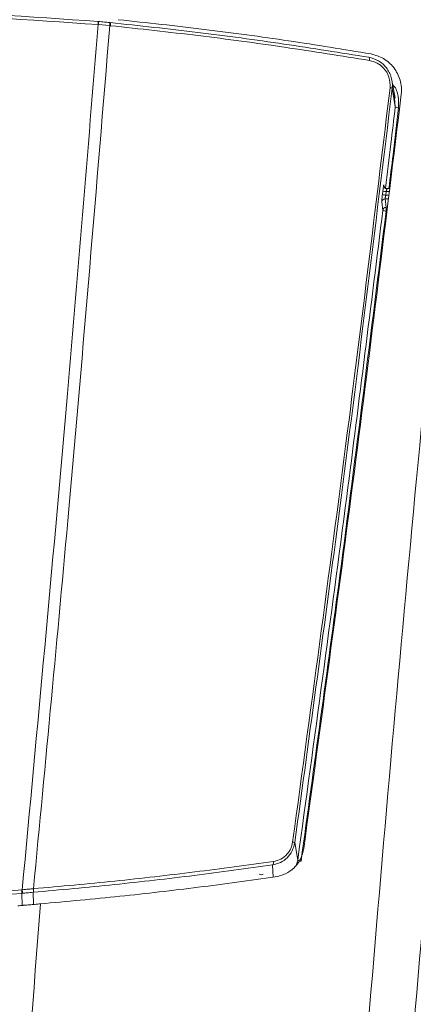
# Model space of a CAD drawing. Extents: x 4 to 209, y 7 to 122.
# Drawn here: x 44 to 46, y 76 to 82 of the extents above; entities that cross this region are included whole.
import ezdxf

# ---------------------------------------------------------------- set-up
doc = ezdxf.new("R2010")
doc.units = 0
doc.header["$LTSCALE"] = 0.4
doc.header["$MEASUREMENT"] = 0
doc.layers.get('0').update_dxf_attribs({"linetype": 'CONTINUOUS'})

# ---------------------------------------------------------------- blocks, each defined once
blk = doc.blocks.new('A$C414D4E85')
at = {"color": 7, "linetype": 'Continuous', "lineweight": 15}
for p, q in [((14.5072, 61.8365), (14.5071, 61.8364)), ((14.5741, 61.8123), (14.5071, 61.8183)), ((14.508, 61.8364), (14.5072, 61.8365)), ((16.2294, 61.3917), (16.2113, 61.4957)), ((16.2307, 61.341), (16.2127, 61.4492)), ((16.2307, 61.341), (16.2269, 61.3916)), ((16.1638, 60.89), (16.1669, 60.8769)), ((16.1559, 60.8345), (16.1584, 60.8548)), ((16.1779, 60.8504), (16.1754, 60.8302)), ((16.1754, 60.8302), (16.1924, 60.8302)), ((16.1971, 60.8681), (16.1777, 60.8681)), ((16.1949, 60.8504), (16.1779, 60.8504)), ((16.1582, 60.7421), (16.1518, 60.7914)), ((16.1713, 60.8086), (16.1777, 60.7593)), ((16.1897, 60.8086), (16.1713, 60.8086)), ((16.1777, 60.7593), (16.1777, 60.7378)), ((15.6643, 56.9759), (15.6473, 57.0786)), ((15.5212, 56.8778), (15.5192, 56.9493)), ((15.6569, 56.9516), (15.6643, 56.9759)), ((14.0629, 56.8052), (14.066, 56.8055)), ((14.0673, 56.7848), (14.0642, 56.7845)), ((14.0642, 56.7845), (14.0652, 56.7145)), ((14.1296, 56.7906), (14.1296, 56.7906)), ((14.1296, 56.7906), (14.1308, 56.72)), ((14.1314, 56.811), (14.1314, 56.811)), ((14.1379, 56.7206), (14.1383, 56.7206))]:
    blk.add_line(p, q, dxfattribs=at)
at = {"color": 7, "linetype": 'Continuous', "lineweight": 15, "flags": 128}
blk.add_lwpolyline([(16.1638, 60.89), (16.1638, 60.8858), (16.1644, 60.8824)], dxfattribs=at)
at = {"color": 7, "linetype": 'Continuous', "lineweight": 15}
for centre, radius, start, end in [((14.3673, 61.8342), 0.1399, 353.5173, 0.9338), ((14.3771, 61.8334), 0.1309, 353.3782, 1.3047), ((14.5542, 61.8189), 0.021, 341.5372, 33.8358), ((14.5583, 61.8185), 0.0209, 341.504, 33.8778), ((16.0662, 61.6169), 0.0157, 335.9549, 50.4939), ((16.1986, 61.4198), 0.0326, 64.4933, 86.8964), ((16.252, 61.3911), 0.0545, 247.051, 268.2062), ((16.1833, 60.8877), 0.0196, 196.8192, 270.1738), ((16.1773, 60.8847), 0.0546, 246.9213, 268.0575), ((16.1798, 60.905), 0.0546, 246.9261, 268.0629), ((16.1713, 60.789), 0.0197, 89.9574, 172.8012), ((16.1777, 60.7396), 0.0197, 89.9574, 172.7996), ((16.1796, 60.7923), 0.0546, 246.9107, 268.0453), ((15.6321, 57.0456), 0.0363, 65.2809, 85.4267), ((15.5009, 56.9626), 0.0227, 324.128, 16.6687), ((15.6866, 57.0261), 0.055, 246.0306, 267.0329), ((15.4518, 56.9202), 0.0275, 244.6142, 295.3859), ((13.9022, 56.7846), 0.162, 359.9668, 7.3094), ((13.9056, 56.7849), 0.1617, 359.9732, 7.3288), ((14.0966, 56.8037), 0.0355, 338.2787, 11.7672), ((14.0967, 56.8037), 0.0355, 338.2783, 11.7675)]:
    blk.add_arc(centre, radius, start, end, dxfattribs=at)
for points, knots in [([(16.1259, 12.3822), (16.0413, 13.4251), (15.872, 15.5109), (15.6655, 18.6459), (15.4939, 21.7843), (15.3606, 24.9256), (15.2652, 28.05), (15.2073, 31.1574), (15.1859, 34.2474), (15.2007, 37.3379), (15.252, 40.4463), (15.3408, 43.5714), (15.4678, 46.7128), (15.6326, 49.8516), (15.8351, 52.9871), (16.074, 56.0997), (16.3479, 59.1883), (16.6569, 62.2523), (16.999, 65.31), (17.2569, 67.342), (17.3859, 68.358)], [0, 0, 0, 0, 0.056007, 0.112013, 0.16802, 0.224013, 0.279992, 0.334973, 0.389969, 0.444977, 0.499978, 0.555962, 0.611942, 0.667934, 0.723944, 0.779952, 0.834965, 0.889976, 0.94499, 1, 1, 1, 1]), ([(17.6727, 68.3872), (17.5402, 67.352), (17.2752, 65.2816), (16.9232, 62.1661), (16.6049, 59.0441), (16.3242, 55.9158), (16.082, 52.8007), (15.8782, 49.7), (15.7123, 46.6146), (15.5834, 43.5267), (15.4911, 40.4175), (15.4364, 37.2875), (15.4205, 34.1378), (15.4437, 30.9886), (15.5059, 27.8409), (15.6063, 24.7138), (15.7438, 21.6073), (15.9181, 18.5225), (16.1266, 15.4412), (16.2962, 13.3911), (16.3811, 12.366)], [0, 0, 0, 0, 0.056006, 0.112017, 0.168024, 0.224034, 0.28004, 0.335048, 0.390039, 0.445021, 0.500006, 0.556009, 0.61202, 0.668017, 0.724, 0.779982, 0.834978, 0.889987, 0.944993, 1, 1, 1, 1]), ([(17.1831, 12.3807), (17.0937, 13.4237), (16.9147, 15.5097), (16.697, 18.6451), (16.5165, 21.7842), (16.3771, 24.9268), (16.2784, 28.0531), (16.2199, 31.1623), (16.2007, 34.2538), (16.2204, 37.3453), (16.2795, 40.4545), (16.3787, 43.5803), (16.5188, 46.7223), (16.6992, 49.8616), (16.9197, 52.9975), (17.1788, 56.1104), (17.4751, 59.1994), (17.8086, 62.2636), (18.1774, 65.3217), (18.4552, 67.3541), (18.5941, 68.3703)], [0, 0, 0, 0, 0.056002, 0.112004, 0.16801, 0.224013, 0.280018, 0.335022, 0.390026, 0.445034, 0.500035, 0.556017, 0.611995, 0.667983, 0.723988, 0.77999, 0.834995, 0.889996, 0.945, 1, 1, 1, 1]), ([(9.7272, 61.8364), (10.1249, 61.8639), (10.9205, 61.9189), (12.1172, 61.9396), (13.3138, 61.9189), (14.1094, 61.8639), (14.5071, 61.8364)], [0, 0, 0, 0, 0.249993, 0.500004, 0.750016, 1, 1, 1, 1]), ([(14.5063, 61.8184), (14.1087, 61.8459), (13.3134, 61.9009), (12.1172, 61.9216), (10.9209, 61.9009), (10.1256, 61.8459), (9.728, 61.8184)], [0, 0, 0, 0, 0.250008, 0.5, 0.749992, 1, 1, 1, 1]), ([(16.0899, 61.6485), (15.9313, 61.6744), (15.6141, 61.7263), (15.124, 61.7929), (14.7904, 61.8289), (14.6236, 61.8469)], [0, 0, 0, 0, 0.333308, 0.666702, 1, 1, 1, 1]), ([(14.066, 56.8055), (14.1536, 57.7411), (14.3102, 59.4119), (14.4464, 61.0831), (14.5063, 61.8184)], [0, 0, 0, 0, 0.559989, 1, 1, 1, 1]), ([(14.5741, 61.8123), (14.4971, 60.8785), (14.3596, 59.2111), (14.2011, 57.5443), (14.1314, 56.811)], [0, 0, 0, 0, 0.560008, 1, 1, 1, 1]), ([(14.5071, 61.8183), (14.507, 61.8184), (14.5067, 61.8184), (14.5064, 61.8184), (14.5063, 61.8184)], [0, 0, 0, 0, 0.56, 1, 1, 1, 1]), ([(14.5079, 61.8364), (14.5199, 61.8353), (14.5413, 61.8336), (14.5623, 61.8315), (14.5716, 61.8306)], [0, 0, 0, 0, 0.559932, 1, 1, 1, 1]), ([(14.5716, 61.8306), (14.5724, 61.8305), (14.5737, 61.8304), (14.5751, 61.8302), (14.5757, 61.8302)], [0, 0, 0, 0, 0.56, 1, 1, 1, 1]), ([(14.5772, 61.829), (14.5766, 61.8291), (14.5752, 61.8292), (14.5739, 61.8294), (14.5731, 61.8294)], [0, 0, 0, 0, 0.45248, 1, 1, 1, 1]), ([(14.5781, 61.8119), (14.5774, 61.8119), (14.576, 61.8121), (14.5747, 61.8122), (14.5741, 61.8123)], [0, 0, 0, 0, 0.56, 1, 1, 1, 1]), ([(14.5757, 61.8302), (14.7457, 61.8118), (15.0856, 61.7752), (15.5867, 61.7078), (15.9131, 61.6553), (16.0762, 61.629)], [0, 0, 0, 0, 0.33334, 0.666671, 1, 1, 1, 1]), ([(16.0806, 61.6105), (15.9172, 61.6368), (15.5905, 61.6893), (15.0887, 61.7568), (14.7483, 61.7935), (14.5781, 61.8119)], [0, 0, 0, 0, 0.333337, 0.666668, 1, 1, 1, 1]), ([(16.0762, 61.629), (16.0957, 61.6237), (16.1346, 61.6129), (16.1741, 61.5773), (16.1964, 61.5422), (16.2072, 61.5171), (16.2097, 61.5008), (16.2106, 61.4949)], [0, 0, 0, 0, 0.303841, 0.607599, 0.76102, 0.91435, 1, 1, 1, 1]), ([(16.2652, 61.4151), (16.266, 61.4288), (16.2675, 61.4563), (16.2595, 61.4972), (16.2444, 61.5356), (16.215, 61.581), (16.1645, 61.6271), (16.1148, 61.6414), (16.0899, 61.6485)], [0, 0, 0, 0, 0.125024, 0.25046, 0.375395, 0.500662, 0.75004, 1, 1, 1, 1]), ([(16.2004, 61.4523), (16.2, 61.4734), (16.1994, 61.5157), (16.1669, 61.5659), (16.1257, 61.5985), (16.0956, 61.6065), (16.0806, 61.6105)], [0, 0, 0, 0, 0.279153, 0.558616, 0.778937, 1, 1, 1, 1]), ([(15.635, 57.0818), (15.7463, 57.8972), (15.945, 59.3531), (16.1224, 60.8109), (16.2004, 61.4523)], [0, 0, 0, 0, 0.559999, 1, 1, 1, 1]), ([(16.2127, 61.4492), (16.1129, 60.6329), (15.9347, 59.1751), (15.7351, 57.7192), (15.6473, 57.0786)], [0, 0, 0, 0, 0.559999, 1, 1, 1, 1]), ([(16.2106, 61.4949), (16.2116, 61.4903), (16.2149, 61.4752), (16.2136, 61.4598), (16.2127, 61.4492)], [0, 0, 0, 0, 0.308456, 1, 1, 1, 1]), ([(16.2158, 61.4698), (16.2176, 61.468), (16.2354, 61.4508), (16.2503, 61.4026), (16.2503, 61.3586), (16.2502, 61.3367)], [0, 0, 0, 0, 0.0535684, 0.5275275, 1, 1, 1, 1]), ([(15.6996, 57.045), (15.7992, 57.7727), (15.9984, 59.2282), (16.1763, 60.6861), (16.2652, 61.4151)], [0, 0, 0, 0, 0.500001, 1, 1, 1, 1]), ([(16.2269, 61.3916), (16.2269, 61.3974), (16.227, 61.4101), (16.2201, 61.421), (16.2164, 61.4269)], [0, 0, 0, 0, 0.455423, 1, 1, 1, 1]), ([(16.1739, 60.8705), (16.1843, 60.9561), (16.2033, 61.1129), (16.2222, 61.2697), (16.2307, 61.341)], [0, 0, 0, 0, 0.545474, 1, 1, 1, 1]), ([(16.2502, 61.3367), (16.2394, 61.2459), (16.2206, 61.0897), (16.2016, 60.9336), (16.1936, 60.8681)], [0, 0, 0, 0, 0.580834, 1, 1, 1, 1]), ([(16.1584, 60.8548), (16.1591, 60.8604), (16.1605, 60.8715), (16.1622, 60.8833), (16.1634, 60.8898), (16.1637, 60.8899), (16.1638, 60.89)], [0, 0, 0, 0, 0.280431, 0.559267, 0.77962, 1, 1, 1, 1]), ([(16.1827, 60.8672), (16.1807, 60.8673), (16.1776, 60.8675), (16.1736, 60.8692), (16.1708, 60.8712), (16.1683, 60.8739), (16.1664, 60.8771), (16.165, 60.8803), (16.1645, 60.8822), (16.1642, 60.8832)], [0, 0, 0, 0, 0.203579, 0.311637, 0.425014, 0.548555, 0.685682, 0.836941, 1, 1, 1, 1]), ([(16.1518, 60.7914), (16.1518, 60.7928), (16.1518, 60.7957), (16.1529, 60.8075), (16.1543, 60.821), (16.1554, 60.83), (16.1559, 60.8345)], [0, 0, 0, 0, 0.2803035, 0.5591866, 0.7795776, 1, 1, 1, 1]), ([(16.1754, 60.8302), (16.1751, 60.8287), (16.1744, 60.8259), (16.1733, 60.821), (16.1724, 60.8166), (16.1718, 60.8131), (16.1713, 60.8101), (16.1713, 60.8092), (16.1713, 60.8086)], [0, 0, 0, 0, 0.146889, 0.279296, 0.500024, 0.62935, 0.755821, 1, 1, 1, 1]), ([(16.1827, 60.8672), (16.1825, 60.8668), (16.1822, 60.8659), (16.1814, 60.8633), (16.1803, 60.8598), (16.1791, 60.8553), (16.1783, 60.8522), (16.1779, 60.8504)], [0, 0, 0, 0, 0.157917, 0.335468, 0.580051, 0.768226, 1, 1, 1, 1]), ([(16.1834, 60.868), (16.1832, 60.8681), (16.1831, 60.8682), (16.1827, 60.8672), (16.1827, 60.8672)], [0, 0, 0, 0, 0.963776, 1, 1, 1, 1]), ([(15.6643, 56.9759), (15.7608, 57.6784), (15.9332, 58.9328), (16.0894, 60.1892), (16.1582, 60.7421)], [0, 0, 0, 0, 0.5599996, 1, 1, 1, 1]), ([(16.1777, 60.7378), (16.0898, 60.0341), (15.9329, 58.7776), (15.7599, 57.5232), (15.6838, 56.9712)], [0, 0, 0, 0, 0.5599996, 1, 1, 1, 1]), ([(15.6473, 57.0786), (15.6434, 57.0621), (15.6356, 57.0292), (15.6051, 56.9894), (15.5657, 56.9604), (15.5347, 56.953), (15.5192, 56.9493)], [0, 0, 0, 0, 0.252319, 0.502619, 0.751745, 1, 1, 1, 1]), ([(15.5226, 56.9691), (15.5377, 56.9728), (15.568, 56.9802), (15.6028, 57.0087), (15.6263, 57.0436), (15.6321, 57.069), (15.635, 57.0818)], [0, 0, 0, 0, 0.279652, 0.55904, 0.778715, 1, 1, 1, 1]), ([(15.5346, 56.8796), (15.5545, 56.8842), (15.5943, 56.8936), (15.6451, 56.9305), (15.6843, 56.9815), (15.6945, 57.0238), (15.6996, 57.045)], [0, 0, 0, 0, 0.249708, 0.499309, 0.749131, 1, 1, 1, 1]), ([(15.5192, 56.9493), (15.3683, 56.9286), (15.0663, 56.8871), (14.6023, 56.8338), (14.2872, 56.805), (14.1296, 56.7906)], [0, 0, 0, 0, 0.333263, 0.666596, 1, 1, 1, 1]), ([(14.1314, 56.811), (14.2891, 56.8253), (14.6046, 56.854), (15.0691, 56.9071), (15.3714, 56.9484), (15.5226, 56.9691)], [0, 0, 0, 0, 0.333344, 0.666672, 1, 1, 1, 1]), ([(14.1713, 56.7235), (14.3257, 56.7377), (14.6344, 56.7661), (15.0896, 56.8185), (15.3863, 56.8592), (15.5346, 56.8796)], [0, 0, 0, 0, 0.333313, 0.666685, 1, 1, 1, 1]), ([(14.0642, 56.7845), (13.7404, 56.7571), (13.0928, 56.7023), (12.1172, 56.6817), (11.1415, 56.7023), (10.4939, 56.7571), (10.1701, 56.7845)], [0, 0, 0, 0, 0.250007, 0.5, 0.749993, 1, 1, 1, 1]), ([(10.1714, 56.8052), (10.495, 56.7779), (11.1422, 56.7231), (12.1172, 56.7025), (13.0921, 56.7231), (13.7393, 56.7779), (14.0629, 56.8052)], [0, 0, 0, 0, 0.2500062, 0.5, 0.7499941, 1, 1, 1, 1]), ([(14.066, 56.8055), (14.0783, 56.8066), (14.1002, 56.8086), (14.1218, 56.8102), (14.1314, 56.811)], [0, 0, 0, 0, 0.55996, 1, 1, 1, 1]), ([(14.1296, 56.7906), (14.118, 56.7896), (14.0974, 56.7878), (14.0765, 56.7857), (14.0673, 56.7848)], [0, 0, 0, 0, 0.559959, 1, 1, 1, 1]), ([(14.1713, 56.7235), (14.0937, 55.6918), (13.9385, 53.6287), (13.7505, 50.5287), (13.595, 47.4258), (13.4747, 44.3202), (13.3885, 41.2129), (13.3361, 38.1044), (13.3169, 34.9953), (13.3306, 31.8366), (13.3795, 28.6293), (13.4661, 25.375), (13.5897, 22.1241), (13.7518, 18.8769), (13.9489, 15.6331), (14.1125, 13.4743), (14.1943, 12.3948)], [0, 0, 0, 0, 0.070043, 0.140073, 0.2101, 0.280135, 0.350157, 0.420167, 0.490183, 0.560207, 0.633563, 0.706892, 0.780182, 0.853452, 0.926719, 1, 1, 1, 1]), ([(14.0399, 56.7121), (14.0454, 56.7127), (14.0553, 56.7136), (14.0652, 56.7145), (14.0695, 56.7149)], [0, 0, 0, 0, 0.559995, 1, 1, 1, 1]), ([(14.0695, 56.7149), (14.07, 56.715), (14.071, 56.715), (14.0719, 56.7151), (14.0723, 56.7152)], [0, 0, 0, 0, 0.56, 1, 1, 1, 1]), ([(14.0723, 56.7152), (14.0846, 56.7162), (14.1066, 56.7181), (14.1284, 56.7198), (14.1379, 56.7206)], [0, 0, 0, 0, 0.55999, 1, 1, 1, 1]), ([(14.1383, 56.7206), (14.1445, 56.7212), (14.1555, 56.7221), (14.1665, 56.7231), (14.1713, 56.7235)], [0, 0, 0, 0, 0.559994, 1, 1, 1, 1])]:
    blk.add_open_spline(points, degree=3, knots=knots, dxfattribs=at)

msp = doc.modelspace()

# ---------------------------------------------------------------- block references
msp.add_blockref('A$C414D4E85', (30.1163, 20.0218))

doc.saveas('drawing.dxf')
